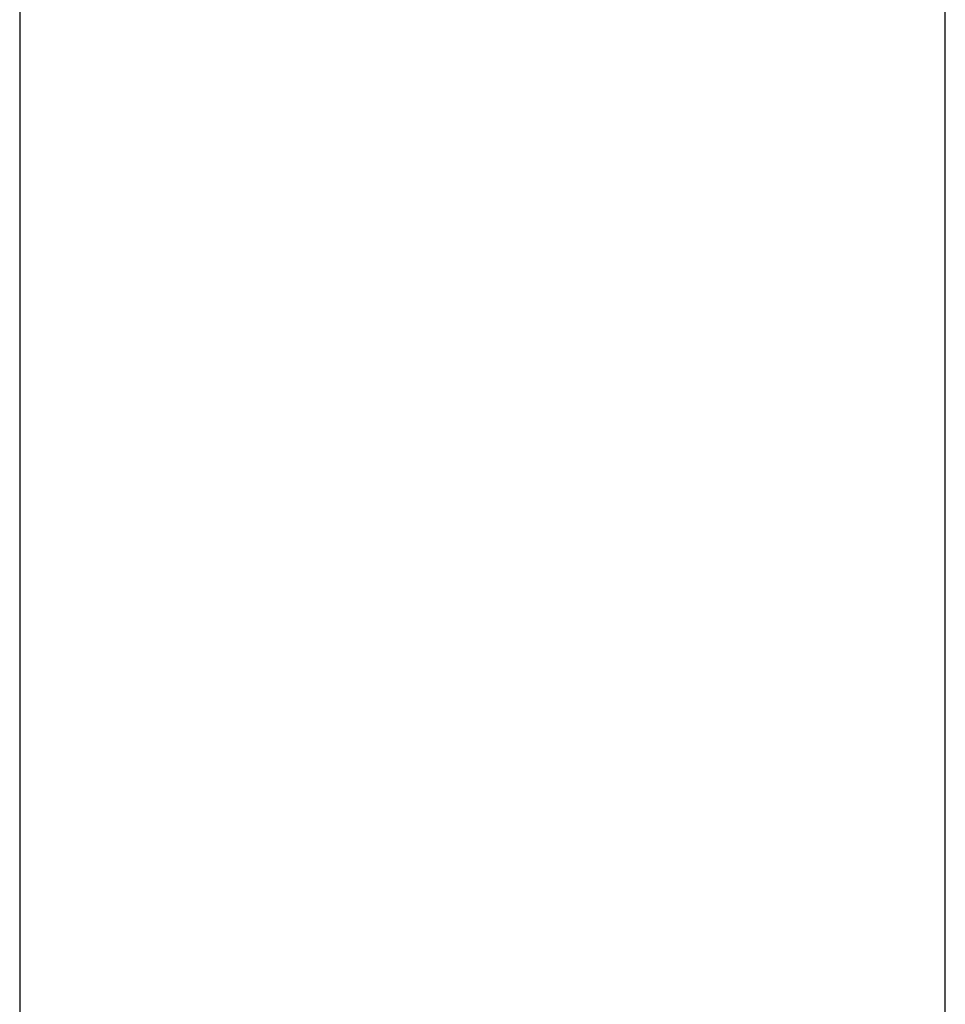
# Model space of a CAD drawing. Extents: x -45.6 to 45.6, y -24 to 24.
# Drawn here: x -26.5 to -26.4, y 4 to 4.1 of the extents above; entities that cross this region are included whole.
import ezdxf

# ---------------------------------------------------------------- set-up
doc = ezdxf.new("R2010")
doc.units = 0
doc.layers.get('0').update_dxf_attribs({"linetype": 'CONTINUOUS'})

msp = doc.modelspace()

# ---------------------------------------------------------------- linework, layer by layer
at = {"color": 0}
for points in [[(-26.4058, 3.9373), (-26.4058, 4.2173)], [(-26.4058, 3.9373), (-26.4058, 4.2173)], [(-26.4058, 3.9373), (-26.4058, 4.2173)], [(-26.4058, 3.9373), (-26.4058, 4.2173)], [(-26.4058, 3.9373), (-26.4058, 4.2173)], [(-26.4058, 3.9373), (-26.4058, 4.2173)], [(-26.4058, 3.9373), (-26.4058, 4.2173)], [(-26.4058, 3.9373), (-26.4058, 4.2173)], [(-26.4058, 3.9373), (-26.4058, 4.2173)], [(-26.4058, 3.9373), (-26.4058, 4.2173)], [(-26.4058, 3.9373), (-26.4058, 4.2173)], [(-26.4058, 3.9373), (-26.4058, 4.2173)], [(-26.4058, 3.9373), (-26.4058, 4.2173)], [(-26.4058, 3.9373), (-26.4058, 4.2173)], [(-26.4058, 3.9373), (-26.4058, 4.2173)], [(-26.4058, 3.9373), (-26.4058, 4.2173)], [(-26.4058, 3.9373), (-26.4058, 4.2173)], [(-26.4058, 3.9373), (-26.4058, 4.2173)], [(-26.4058, 3.9373), (-26.4058, 4.2173)], [(-26.4058, 3.9373), (-26.4058, 4.2173)], [(-26.4058, 3.9373), (-26.4058, 4.2173)], [(-26.4738, 4.2162), (-26.4738, 3.9362)], [(-26.4738, 4.2162), (-26.4738, 3.9362)], [(-26.4738, 4.2162), (-26.4738, 3.9362)], [(-26.4738, 4.2162), (-26.4738, 3.9362)], [(-26.4738, 4.2162), (-26.4738, 3.9362)], [(-26.4738, 4.2162), (-26.4738, 3.9362)], [(-26.4738, 4.2162), (-26.4738, 3.9362)], [(-26.4738, 4.2162), (-26.4738, 3.9362)], [(-26.4738, 4.2162), (-26.4738, 3.9362)], [(-26.4738, 4.2162), (-26.4738, 3.9362)], [(-26.4738, 4.2162), (-26.4738, 3.9362)], [(-26.4738, 4.2162), (-26.4738, 3.9362)], [(-26.4738, 4.2162), (-26.4738, 3.9362)], [(-26.4738, 4.2162), (-26.4738, 3.9362)], [(-26.4738, 4.2162), (-26.4738, 3.9362)], [(-26.4738, 4.2162), (-26.4738, 3.9362)], [(-26.4738, 4.2162), (-26.4738, 3.9362)], [(-26.4738, 4.2162), (-26.4738, 3.9362)], [(-26.4738, 4.2162), (-26.4738, 3.9362)], [(-26.4738, 4.2162), (-26.4738, 3.9362)], [(-26.4738, 4.2162), (-26.4738, 3.9362)]]:
    msp.add_lwpolyline(points, dxfattribs=at)

doc.saveas('drawing.dxf')
